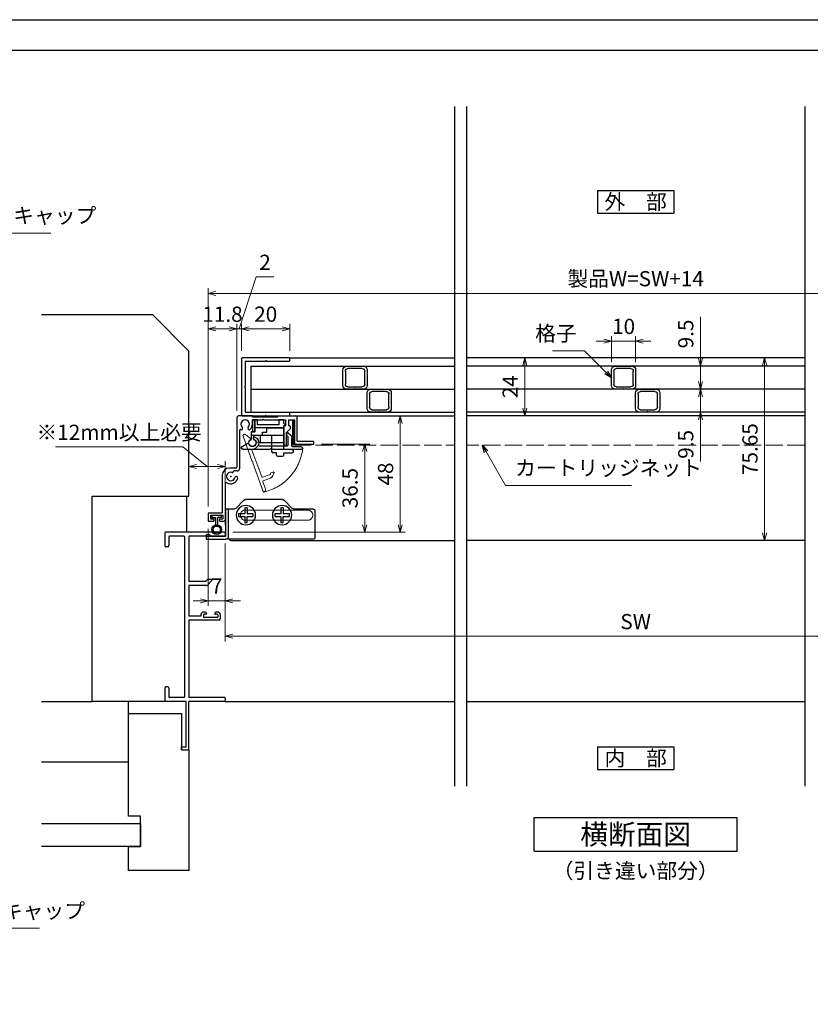
# Model space of a CAD drawing. Units: millimetres. Extents: x -1 to 2506, y 22 to 868.
# Drawn here: x 651 to 979, y 459 to 867 of the extents above; entities that cross this region are included whole.
import ezdxf
from ezdxf.enums import TextEntityAlignment as Align

# ---------------------------------------------------------------- set-up
doc = ezdxf.new("R2010")
doc.units = ezdxf.units.MM
doc.header["$LTSCALE"] = 3
doc.linetypes.add('ACAD_ISO02W100', pattern=[15, 12, -3])
doc.layers.get('0').update_dxf_attribs({"lineweight": 25})
doc.layers.get('Defpoints').update_dxf_attribs({"color": 151, "lineweight": 25})
for name, color, linetype, lineweight in [('0000寸法', 4, 'Continuous', 20), ('003', 2, 'Continuous', 25), ('007', 4, 'ACAD_ISO02W100', 20)]:
    doc.layers.add(name, color=color, linetype=linetype, lineweight=lineweight)
for name, color, linetype in [('0000躯体', 253, 'Continuous'), ('_0-0_図枠', 7, 'Continuous'), ('TOS_S1', 4, 'Continuous'), ('型材', 3, 'Continuous'), ('細線', 8, 'Continuous')]:
    doc.layers.add(name, color=color, linetype=linetype)
doc.styles.add('AT_VECTOR', font='romans.shx', dxfattribs={"bigfont": 'extfont.shx'})
doc.styles.add('DIM', font='romans.shx', dxfattribs={"width": 0.75, "bigfont": 'extfont.shx'})
doc.dimstyles.new('DIM', dxfattribs={"dimtxt": 3, "dimasz": 1.5, "dimexe": 1, "dimexo": 1.5, "dimgap": 1, "dimtad": 1, "dimdsep": 46, "dimtxsty": 'DIM', "dimblk": 'OPEN30', "dimcen": 0, "dimclrd": 4, "dimclre": 4, "dimclrt": 7, "dimadec": 0, "dimazin": 0, "dimtfac": 1, "dimtmove": 0, "dimatfit": 3, "dimldrblk": 'OPEN30', "dimfxl": 0, "dimlwd": 20, "dimlwe": 20, "dimarcsym": 0})

# ---------------------------------------------------------------- blocks, each defined once
blk = doc.blocks.new('REF-TO-1X871', base_point=(68.07, 187.45))
at = {"layer": 'TOS_S1'}
for p, q in [((43.07, 257.15), (43.07, 254.65)), ((67.77, 257.45), (43.37, 257.45)), ((68.07, 257.15), (68.07, 256.1)), ((43.27, 254.45), (43.07, 254.65)), ((43.07, 254.25), (43.27, 254.45)), ((43.07, 254.25), (43.07, 251.95)), ((44.72, 255.5), (44.72, 251.95)), ((50.92, 255.8), (45.02, 255.8)), ((51.42, 189.6), (51.42, 255.3)), ((59.82, 255.8), (53.07, 255.8)), ((53.07, 255.8), (53.07, 237.1)), ((60.37, 256.35), (59.82, 255.8)), ((61.77, 256.35), (60.37, 256.35)), ((61.77, 256.35), (61.77, 255.8)), ((67.77, 255.8), (61.77, 255.8)), ((44.22, 251.45), (43.57, 251.45)), ((59.89, 237.1), (53.07, 237.1)), ((59.89, 237.1), (60.74, 237.95)), ((60.72, 235.6), (62.47, 237.35)), ((62.22, 237.95), (60.74, 237.95)), ((53.07, 235.45), (53.07, 222.75)), ((60.37, 235.45), (53.07, 235.45)), ((59.87, 224.45), (59.07, 224.45)), ((65.07, 224.45), (64.27, 224.45)), ((58.07, 222.75), (53.07, 222.75)), ((65.57, 221.1), (53.07, 221.1)), ((53.07, 221.1), (53.07, 189.1)), ((58.07, 223.45), (58.07, 222.75)), ((59.07, 223.25), (59.07, 222.5)), ((60.07, 223.55), (59.37, 223.55)), ((64.77, 222.2), (59.37, 222.2)), ((60.37, 223.95), (60.37, 223.85)), ((63.77, 223.95), (63.77, 223.85)), ((64.77, 223.55), (64.07, 223.55)), ((65.07, 223.25), (65.07, 222.5)), ((66.07, 223.45), (66.07, 221.6)), ((43.07, 192.95), (43.07, 190.65)), ((44.22, 193.45), (43.57, 193.45)), ((44.72, 192.95), (44.72, 189.4)), ((43.27, 190.45), (43.07, 190.65)), ((43.07, 190.25), (43.27, 190.45)), ((43.07, 190.25), (43.07, 187.75)), ((50.92, 189.1), (45.02, 189.1)), ((67.77, 189.1), (53.07, 189.1)), ((68.07, 188.8), (68.07, 187.75)), ((51.87, 187.45), (43.37, 187.45)), ((51.87, 168.65), (51.87, 187.45)), ((67.77, 187.45), (53.07, 187.45)), ((53.07, 167.75), (53.07, 187.45)), ((50.07, 168.65), (51.87, 168.65)), ((50.07, 167.45), (50.07, 168.65)), ((50.07, 167.45), (52.77, 167.45))]:
    blk.add_line(p, q, dxfattribs=at)
for centre, radius, start, end in [((43.37, 257.15), 0.3, 90, 180), ((67.77, 257.15), 0.3, 0, 90), ((45.02, 255.5), 0.3, 90, 180), ((50.92, 255.3), 0.5, 0, 90), ((67.77, 256.1), 0.3, 270, 0), ((43.57, 251.95), 0.5, 180, 270), ((44.22, 251.95), 0.5, 270, 0), ((62.22, 237.6), 0.354, 315, 90), ((60.37, 235.95), 0.5, 270, 315), ((59.07, 223.45), 1, 90, 180), ((59.87, 223.95), 0.5, 0, 90), ((64.27, 223.95), 0.5, 90, 180), ((65.07, 223.45), 1, 0, 90), ((59.37, 223.25), 0.3, 90, 180), ((59.37, 222.5), 0.3, 180, 270), ((60.07, 223.85), 0.3, 270, 0), ((64.07, 223.85), 0.3, 180, 270), ((64.77, 223.25), 0.3, 0, 90), ((64.77, 222.5), 0.3, 270, 0), ((65.57, 221.6), 0.5, 270, 0), ((43.57, 192.95), 0.5, 90, 180), ((44.22, 192.95), 0.5, 0, 90), ((43.37, 187.75), 0.3, 180, 270), ((45.02, 189.4), 0.3, 180, 270), ((50.92, 189.6), 0.5, 270, 0), ((67.77, 188.8), 0.3, 0, 90), ((67.77, 187.75), 0.3, 270, 0), ((52.77, 167.75), 0.3, 270, 0)]:
    blk.add_arc(centre, radius, start, end, dxfattribs=at)
blk = doc.blocks.new('_Open30')
at = {"color": 0, "linetype": 'ByBlock', "lineweight": -2}
for p, q in [((-1, 0.27), (0, 0)), ((0, 0), (-1, -0.27)), ((0, 0), (-1, 0))]:
    blk.add_line(p, q, dxfattribs=at)
blk = doc.blocks.new('*D22')
at = {"color": 4, "lineweight": 20, "ltscale": 0.2}
for p, q in [((736.45, 650.18), (736.45, 609.7)), ((1076.45, 650.18), (1076.45, 609.7)), ((1073.3, 611.8), (739.6, 611.8))]:
    blk.add_line(p, q, dxfattribs=at)
at = {"layer": 'Defpoints', "color": 0, "ltscale": 0.2}
for p in [(736.45, 653.33), (1076.45, 653.33), (736.45, 611.8)]:
    blk.add_point(p, dxfattribs=at)
at = {"color": 4, "lineweight": 20, "ltscale": 0.2, "xscale": 3.15, "yscale": 3.15, "zscale": 3.15, "rotation": 180}
blk.add_blockref('_Open30', (736.45, 611.8), dxfattribs=at)
at = {"color": 4, "lineweight": 20, "ltscale": 0.2, "xscale": 3.15, "yscale": 3.15, "zscale": 3.15}
blk.add_blockref('_Open30', (1076.45, 611.8), dxfattribs=at)
at = {"color": 7, "ltscale": 0.2, "insert": (906.45, 617.05), "char_height": 6.3, "attachment_point": 5, "style": 'DIM'}
blk.add_mtext('SW', dxfattribs=at)
blk = doc.blocks.new('*D23')
at = {"color": 4, "lineweight": 20, "ltscale": 0.2}
for p, q in [((729.45, 656.28), (729.45, 624.4)), ((736.45, 650.18), (736.45, 624.4)), ((726.3, 626.5), (723.15, 626.5)), ((729.45, 626.5), (736.45, 626.5)), ((739.6, 626.5), (742.75, 626.5))]:
    blk.add_line(p, q, dxfattribs=at)
at = {"layer": 'Defpoints', "color": 0, "ltscale": 0.2}
for p in [(729.45, 659.43), (736.45, 653.33), (736.45, 626.5)]:
    blk.add_point(p, dxfattribs=at)
at = {"color": 4, "lineweight": 20, "ltscale": 0.2, "xscale": 3.15, "yscale": 3.15, "zscale": 3.15}
blk.add_blockref('_Open30', (729.45, 626.5), dxfattribs=at)
at = {"color": 4, "lineweight": 20, "ltscale": 0.2, "xscale": 3.15, "yscale": 3.15, "zscale": 3.15, "rotation": 180}
blk.add_blockref('_Open30', (736.45, 626.5), dxfattribs=at)
at = {"color": 7, "ltscale": 0.2, "insert": (732.95, 631.75), "char_height": 6.3, "attachment_point": 5, "style": 'DIM'}
blk.add_mtext('7', dxfattribs=at)
blk = doc.blocks.new('DGHJ')
at = {"layer": '003'}
for p, q in [((570.86, -113.41), (582.06, -113.41)), ((582.36, -113.71), (582.06, -113.41)), ((582.36, -113.71), (582.66, -113.41)), ((582.66, -113.41), (595.26, -113.41)), ((570.55, -114.52), (572.81, -115.9)), ((575.26, -117.78), (575.26, -118.27)), ((577.51, -114.91), (589.26, -114.91)), ((589.56, -115.21), (589.56, -118.52)), ((591.06, -114.91), (591.06, -118.14)), ((591.36, -114.61), (594.56, -114.61)), ((589.06, -119.11), (589.06, -120.01)), ((589.57, -120.23), (590.61, -119.21))]:
    blk.add_line(p, q, dxfattribs=at)
for centre, radius, start, end in [((570.86, -114.01), 0.6, 90, 238.7), ((594.56, -113.61), 1, 270, 351.7868), ((595.26, -113.71), 0.3, 351.7868, 90), ((572.97, -115.64), 0.3, 238.7, 345.4047), ((574.76, -116.11), 1.55, 295.622, 165.4047), ((575.56, -117.78), 0.3, 115.622, 180), ((574.76, -116.11), 2.6, 290.3544, 18.08), ((577.51, -115.21), 0.3, 90, 198.08), ((589.26, -115.21), 0.3, 0, 90), ((589.56, -118.14), 1.5, 314.3, 0), ((591.36, -114.91), 0.3, 90, 180), ((575.56, -118.27), 0.3, 180, 290.3544), ((589.36, -119.11), 0.3, 99.5941, 180), ((589.36, -120.01), 0.3, 180, 314.3), ((589.26, -118.52), 0.3, 279.5941, 0)]:
    blk.add_arc(centre, radius, start, end, dxfattribs=at)
blk = doc.blocks.new('XCMN')
at = {"layer": '003'}
for p, q in [((215.19, -151.22), (215.19, -149.72)), ((215.19, -149.72), (217.19, -149.72)), ((217.19, -149.72), (217.19, -151.72)), ((226.19, -149.72), (227.19, -149.72)), ((226.19, -149.72), (226.19, -151.72)), ((227.19, -149.72), (227.19, -154.72)), ((214.39, -152.02), (215.19, -151.22)), ((215.19, -152.02), (214.39, -152.02)), ((215.19, -159.22), (215.19, -152.02)), ((215.19, -153.02), (227.19, -153.02)), ((217.19, -151.72), (226.19, -151.72)), ((227.19, -154.72), (228.69, -154.72)), ((228.69, -154.72), (228.69, -157.8)), ((215.19, -156.22), (228.69, -156.22)), ((224.99, -156.22), (224.99, -159.22)), ((227.69, -156.22), (227.69, -157.8)), ((215.19, -159.22), (224.99, -159.22))]:
    blk.add_line(p, q, dxfattribs=at)
blk.add_arc((228.19, -159.22), 1.5, 109.4712, 70.5288, dxfattribs=at)
blk = doc.blocks.new('ZDFGHGVJKGH')
at = {"layer": '003'}
for p, q in [((704.02, -59.72), (707.43, -56.31)), ((708.14, -56.01), (723.31, -56.01)), ((727.43, -59.72), (724.02, -56.31)), ((694.73, -60.51), (694.73, -72.01)), ((695.23, -60.01), (703.31, -60.01)), ((728.14, -60.01), (731.73, -60.01)), ((730.53, -60.01), (730.53, -71.51)), ((731.73, -60.01), (731.73, -71.31)), ((695.23, -72.51), (730.53, -72.51)), ((730.53, -72.51), (731.53, -72.51)), ((739.73, -72.51), (731.53, -72.51)), ((731.73, -71.31), (739.73, -71.31)), ((739.73, -71.31), (739.73, -72.51))]:
    blk.add_line(p, q, dxfattribs=at)
for centre in [(708.23, -62.51), (723.23, -62.51)]:
    blk.add_circle(centre, 4, dxfattribs=at)
for centre, radius, start, end in [((708.14, -57.01), 1, 90, 135), ((723.31, -57.01), 1, 45, 90), ((695.23, -60.51), 0.5, 90, 180), ((703.31, -59.01), 1, 270, 315), ((728.14, -59.01), 1, 225, 270), ((695.23, -72.01), 0.5, 180, 270), ((731.53, -71.51), 1, 180, 270)]:
    blk.add_arc(centre, radius, start, end, dxfattribs=at)
blk = doc.blocks.new('AZSFDDGF')
at = {"layer": '007'}
for p, q in [((124.41, -76.37), (123.03, -78.64)), ((125.52, -76.68), (125.52, -87.88)), ((121.16, -81.08), (120.67, -81.08)), ((124.02, -83.34), (124.02, -95.08)), ((125.22, -88.18), (125.52, -87.88)), ((125.22, -88.18), (125.52, -88.48)), ((125.52, -88.48), (125.52, -101.08)), ((118.71, -95.39), (119.72, -96.43)), ((119.82, -94.88), (118.92, -94.88)), ((123.72, -95.38), (120.42, -95.38)), ((124.02, -96.88), (120.8, -96.88)), ((124.32, -97.18), (124.32, -100.39))]:
    blk.add_line(p, q, dxfattribs=at)
for centre, radius, start, end in [((124.92, -76.68), 0.6, 0, 148.7), ((120.67, -81.38), 0.3, 90, 200.3544), ((122.82, -80.58), 2.6, 200.3544, 288.08), ((121.16, -81.38), 0.3, 25.622, 90), ((122.82, -80.58), 1.55, 205.622, 75.4047), ((123.29, -78.79), 0.3, 148.7, 255.4047), ((123.72, -83.34), 0.3, 0, 108.08), ((118.92, -95.18), 0.3, 90, 224.3), ((120.8, -95.38), 1.5, 224.3, 270), ((119.82, -95.18), 0.3, 9.5941, 90), ((120.42, -95.08), 0.3, 189.5941, 270), ((123.72, -95.08), 0.3, 270, 0), ((124.02, -97.18), 0.3, 0, 90), ((125.32, -100.39), 1, 180, 261.7868), ((125.22, -101.08), 0.3, 261.7868, 0)]:
    blk.add_arc(centre, radius, start, end, dxfattribs=at)
blk = doc.blocks.new('ASDG')
at = {"layer": '003'}
for p, q in [((139.98, 114.6), (139.98, 113.6)), ((142.48, 115.1), (140.48, 115.1)), ((142.98, 114.6), (142.98, 113.6)), ((135.98, 113.1), (135.98, 112.67)), ((136.98, 112.1), (135.98, 112.67)), ((139.98, 113.6), (136.48, 113.6)), ((139.98, 112.1), (136.98, 112.1)), ((139.98, 112.1), (139.98, 103.3)), ((142.98, 113.6), (144.48, 113.6)), ((144.98, 113.1), (144.98, 106.3)), ((148.78, 106.3), (139.98, 106.3)), ((148.78, 106.3), (148.78, 105.1)), ((146.98, 103.3), (139.98, 103.3)), ((148.78, 105.1), (146.98, 105.1)), ((146.98, 105.1), (146.98, 103.3))]:
    blk.add_line(p, q, dxfattribs=at)
for centre, start, end in [((140.48, 114.6), 90, 180), ((142.48, 114.6), 0, 90), ((136.48, 113.1), 90, 180), ((144.48, 113.1), 0, 90), ((144.48, 113.1), 0, 90)]:
    blk.add_arc(centre, 0.5, start, end, dxfattribs=at)
blk = doc.blocks.new('*D38')
at = {"color": 4, "lineweight": 20, "ltscale": 0.2}
for p, q in [((718.97, 690.15), (666.13, 690.15)), ((728.95, 682.11), (718.97, 690.15)), ((721.45, 672.98), (721.45, 684.21)), ((724.6, 682.11), (733.3, 682.11)), ((736.45, 657.98), (736.45, 684.21))]:
    blk.add_line(p, q, dxfattribs=at)
at = {"layer": 'Defpoints', "color": 0, "ltscale": 0.2}
for p in [(736.45, 682.11), (721.45, 669.83), (736.45, 654.83)]:
    blk.add_point(p, dxfattribs=at)
at = {"color": 4, "lineweight": 20, "ltscale": 0.2, "xscale": 3.15, "yscale": 3.15, "zscale": 3.15, "rotation": 180}
blk.add_blockref('_Open30', (721.45, 682.11), dxfattribs=at)
at = {"color": 4, "lineweight": 20, "ltscale": 0.2, "xscale": 3.15, "yscale": 3.15, "zscale": 3.15}
blk.add_blockref('_Open30', (736.45, 682.11), dxfattribs=at)
at = {"color": 7, "ltscale": 0.2, "insert": (692.55, 695.4), "char_height": 6.3, "attachment_point": 5, "style": 'DIM'}
blk.add_mtext('※12mm以上必要', dxfattribs=at)
blk = doc.blocks.new('*D41')
at = {"color": 4, "lineweight": 20, "ltscale": 0.2}
for p, q in [((729.45, 665.58), (729.45, 741.14)), ((732.6, 739.04), (738.1, 739.04)), ((741.25, 705.23), (741.25, 741.14))]:
    blk.add_line(p, q, dxfattribs=at)
at = {"layer": 'Defpoints', "color": 0, "ltscale": 0.2}
for p in [(741.25, 739.04), (741.25, 702.08), (729.45, 662.43)]:
    blk.add_point(p, dxfattribs=at)
at = {"color": 4, "lineweight": 20, "ltscale": 0.2, "xscale": 3.15, "yscale": 3.15, "zscale": 3.15, "rotation": 180}
blk.add_blockref('_Open30', (729.45, 739.04), dxfattribs=at)
at = {"color": 4, "lineweight": 20, "ltscale": 0.2, "xscale": 3.15, "yscale": 3.15, "zscale": 3.15}
blk.add_blockref('_Open30', (741.25, 739.04), dxfattribs=at)
at = {"color": 7, "ltscale": 0.2, "insert": (735.35, 744.29), "char_height": 6.3, "attachment_point": 5, "style": 'DIM'}
blk.add_mtext('11.8', dxfattribs=at)
blk = doc.blocks.new('*D42')
at = {"color": 4, "lineweight": 20, "ltscale": 0.2}
for p, q in [((743.25, 729.93), (743.25, 741.14)), ((746.4, 739.04), (760.1, 739.04)), ((763.25, 729.93), (763.25, 741.14))]:
    blk.add_line(p, q, dxfattribs=at)
at = {"layer": 'Defpoints', "color": 0, "ltscale": 0.2}
for p in [(763.25, 739.04), (743.25, 726.78), (763.25, 726.78)]:
    blk.add_point(p, dxfattribs=at)
at = {"color": 4, "lineweight": 20, "ltscale": 0.2, "xscale": 3.15, "yscale": 3.15, "zscale": 3.15, "rotation": 180}
blk.add_blockref('_Open30', (743.25, 739.04), dxfattribs=at)
at = {"color": 4, "lineweight": 20, "ltscale": 0.2, "xscale": 3.15, "yscale": 3.15, "zscale": 3.15}
blk.add_blockref('_Open30', (763.25, 739.04), dxfattribs=at)
at = {"color": 7, "ltscale": 0.2, "insert": (753.25, 744.29), "char_height": 6.3, "attachment_point": 5, "style": 'DIM'}
blk.add_mtext('20', dxfattribs=at)
blk = doc.blocks.new('*D43')
at = {"color": 4, "lineweight": 20, "ltscale": 0.2}
for p, q in [((729.45, 665.58), (729.45, 755.84)), ((1083.45, 665.58), (1083.45, 755.84)), ((1080.3, 753.74), (732.6, 753.74))]:
    blk.add_line(p, q, dxfattribs=at)
at = {"layer": 'Defpoints', "color": 0, "ltscale": 0.2}
for p in [(729.45, 753.74), (729.45, 662.43), (1083.45, 662.43)]:
    blk.add_point(p, dxfattribs=at)
at = {"color": 4, "lineweight": 20, "ltscale": 0.2, "xscale": 3.15, "yscale": 3.15, "zscale": 3.15, "rotation": 180}
blk.add_blockref('_Open30', (729.45, 753.74), dxfattribs=at)
at = {"color": 4, "lineweight": 20, "ltscale": 0.2, "xscale": 3.15, "yscale": 3.15, "zscale": 3.15}
blk.add_blockref('_Open30', (1083.45, 753.74), dxfattribs=at)
at = {"color": 7, "ltscale": 0.2, "insert": (906.45, 758.99), "char_height": 6.3, "attachment_point": 5, "style": 'DIM'}
blk.add_mtext('製品W=SW+14', dxfattribs=at)
blk = doc.blocks.new('*D45')
at = {"color": 4, "lineweight": 20, "ltscale": 0.2}
for p, q in [((973.3, 727.08), (957.76, 727.08)), ((959.86, 723.93), (959.86, 654.58)), ((973.3, 651.43), (957.76, 651.43))]:
    blk.add_line(p, q, dxfattribs=at)
at = {"layer": 'Defpoints', "color": 0, "ltscale": 0.2}
for p in [(976.45, 727.08), (959.86, 651.43), (976.45, 651.43)]:
    blk.add_point(p, dxfattribs=at)
at = {"color": 4, "lineweight": 20, "ltscale": 0.2, "xscale": 3.15, "yscale": 3.15, "zscale": 3.15}
for p, rotation in [((959.86, 727.08), 90), ((959.86, 651.43), 270)]:
    blk.add_blockref('_Open30', p, dxfattribs=dict(at, rotation=rotation))
at = {"color": 7, "ltscale": 0.2, "insert": (954.61, 689.26), "char_height": 6.3, "attachment_point": 5, "rotation": 90, "style": 'DIM'}
blk.add_mtext('75.65', dxfattribs=at)
blk = doc.blocks.new('2型')
for p, q in [((-10.2, 22.8), (-10.2, 23.7)), ((-9.9, 24), (9.5, 24)), ((-9.9, 22.5), (-0.5, 22.5)), ((-0.2, 22.8), (-0.5, 22.5)), ((-0.2, 22.8), (0.1, 22.5)), ((0.1, 22.5), (8.3, 22.5)), ((8.3, 22.5), (8.3, 12.3)), ((9.8, 23.7), (9.8, 0.3)), ((8.6, 12), (8.3, 12.3)), ((8.6, 12), (8.3, 11.7)), ((8.3, 11.7), (8.3, 1.5)), ((-10.2, 0.3), (-10.2, 1.2)), ((-0.5, 1.5), (-9.9, 1.5)), ((-0.4, 0), (-9.9, 0)), ((-0.2, 1.2), (-0.5, 1.5)), ((-0.2, 0.2), (-0.4, 0)), ((-0.2, 1.2), (0.1, 1.5)), ((-0.2, 0.2), (0, 0)), ((9.5, 0), (0, 0)), ((8.3, 1.5), (0.1, 1.5))]:
    blk.add_line(p, q)
for centre, start, end in [((-9.9, 23.7), 90, 180), ((-9.9, 22.8), 180, 270), ((9.5, 23.7), 0, 90), ((-9.9, 1.2), 90, 180), ((-9.9, 0.3), 180, 270), ((9.5, 0.3), 270, 0)]:
    blk.add_arc(centre, 0.3, start, end)
blk = doc.blocks.new('10角新')
for p, q in [((3.5, 9.5), (-3.5, 9.5)), ((-3, 8.5), (3, 8.5)), ((-5, 8), (-5, 1.5)), ((-4, 2), (-4, 7.5)), ((4, 7.5), (4, 2)), ((5, 1.5), (5, 8)), ((-3.5, 0), (-0.3, 0)), ((3, 1), (-3, 1)), ((-0.3, 0), (0, 0.3)), ((0, 0.3), (0.3, 0)), ((0.3, 0), (3.5, 0))]:
    blk.add_line(p, q)
for centre, radius, start, end in [((-3.5, 8), 1.5, 90, 180), ((-3, 7.5), 1, 90, 180), ((3, 7.5), 1, 0, 90), ((3.5, 8), 1.5, 0, 90), ((-3.5, 1.5), 1.5, 180, 270), ((-3, 2), 1, 180, 270), ((3, 2), 1, 270, 0), ((3.5, 1.5), 1.5, 270, 0)]:
    blk.add_arc(centre, radius, start, end)
blk = doc.blocks.new('*D46')
at = {"layer": '003', "color": 4, "lineweight": 20, "ltscale": 0.2}
for p, q in [((742.25, 739.04), (749.28, 760.51)), ((749.28, 760.51), (756.63, 760.51)), ((738.1, 739.04), (734.95, 739.04)), ((741.25, 705.23), (741.25, 741.14)), ((743.25, 739.04), (741.25, 739.04)), ((743.25, 739.04), (741.25, 739.04)), ((743.25, 729.93), (743.25, 741.14)), ((746.4, 739.04), (749.55, 739.04))]:
    blk.add_line(p, q, dxfattribs=at)
at = {"layer": 'Defpoints', "color": 0, "ltscale": 0.2}
for p in [(741.25, 739.04), (743.25, 726.78), (741.25, 702.08)]:
    blk.add_point(p, dxfattribs=at)
at = {"layer": '003', "color": 4, "lineweight": 20, "ltscale": 0.2, "xscale": 3.15, "yscale": 3.15, "zscale": 3.15}
blk.add_blockref('_Open30', (741.25, 739.04), dxfattribs=at)
at = {"layer": '003', "color": 4, "lineweight": 20, "ltscale": 0.2, "xscale": 3.15, "yscale": 3.15, "zscale": 3.15, "rotation": 180}
blk.add_blockref('_Open30', (743.25, 739.04), dxfattribs=at)
at = {"layer": '003', "color": 7, "ltscale": 0.2, "insert": (752.95, 765.76), "char_height": 6.3, "attachment_point": 5, "style": 'DIM'}
blk.add_mtext('2', dxfattribs=at)
blk = doc.blocks.new('*D49')
at = {"layer": '003', "color": 4, "lineweight": 20, "ltscale": 0.2}
for p, q in [((933.27, 717.23), (933.27, 720.38)), ((918.11, 714.08), (935.37, 714.08)), ((933.27, 714.08), (933.27, 704.58)), ((918.1, 704.58), (935.37, 704.58)), ((933.27, 701.43), (933.27, 684.18))]:
    blk.add_line(p, q, dxfattribs=at)
at = {"layer": 'Defpoints', "color": 0, "ltscale": 0.2}
for p in [(914.96, 714.08), (914.95, 704.58), (933.27, 704.58)]:
    blk.add_point(p, dxfattribs=at)
at = {"layer": '003', "color": 4, "lineweight": 20, "ltscale": 0.2, "xscale": 3.15, "yscale": 3.15, "zscale": 3.15}
for p, rotation in [((933.27, 714.08), 270), ((933.27, 704.58), 90)]:
    blk.add_blockref('_Open30', p, dxfattribs=dict(at, rotation=rotation))
at = {"layer": '003', "color": 7, "ltscale": 0.2, "insert": (928.02, 691.23), "char_height": 6.3, "attachment_point": 5, "rotation": 90, "style": 'DIM'}
blk.add_mtext('9.5', dxfattribs=at)
blk = doc.blocks.new('*D50')
at = {"layer": '003', "color": 4, "lineweight": 20, "ltscale": 0.2}
for p, q in [((933.27, 726.73), (933.27, 743.98)), ((908.11, 723.58), (935.37, 723.58)), ((933.27, 714.08), (933.27, 723.58)), ((918.1, 714.08), (935.37, 714.08)), ((933.27, 710.93), (933.27, 707.78))]:
    blk.add_line(p, q, dxfattribs=at)
at = {"layer": 'Defpoints', "color": 0, "ltscale": 0.2}
for p in [(904.96, 723.58), (933.27, 723.58), (914.95, 714.08)]:
    blk.add_point(p, dxfattribs=at)
at = {"layer": '003', "color": 4, "lineweight": 20, "ltscale": 0.2, "xscale": 3.15, "yscale": 3.15, "zscale": 3.15}
for p, rotation in [((933.27, 723.58), 270), ((933.27, 714.08), 90)]:
    blk.add_blockref('_Open30', p, dxfattribs=dict(at, rotation=rotation))
at = {"layer": '003', "color": 7, "ltscale": 0.2, "insert": (928.02, 736.93), "char_height": 6.3, "attachment_point": 5, "rotation": 90, "style": 'DIM'}
blk.add_mtext('9.5', dxfattribs=at)
blk = doc.blocks.new('*D51')
at = {"layer": '003', "color": 4, "lineweight": 20, "ltscale": 0.2}
for p, q in [((893.3, 733.98), (890.15, 733.98)), ((896.45, 725.23), (896.45, 736.08)), ((906.45, 733.98), (896.45, 733.98)), ((906.45, 725.23), (906.45, 736.08)), ((909.6, 733.98), (912.75, 733.98))]:
    blk.add_line(p, q, dxfattribs=at)
at = {"layer": 'Defpoints', "color": 0, "ltscale": 0.2}
for p in [(896.45, 733.98), (896.45, 722.08), (906.45, 722.08)]:
    blk.add_point(p, dxfattribs=at)
at = {"layer": '003', "color": 4, "lineweight": 20, "ltscale": 0.2, "xscale": 3.15, "yscale": 3.15, "zscale": 3.15}
blk.add_blockref('_Open30', (896.45, 733.98), dxfattribs=at)
at = {"layer": '003', "color": 4, "lineweight": 20, "ltscale": 0.2, "xscale": 3.15, "yscale": 3.15, "zscale": 3.15, "rotation": 180}
blk.add_blockref('_Open30', (906.45, 733.98), dxfattribs=at)
at = {"layer": '003', "color": 7, "ltscale": 0.2, "insert": (901.45, 739.23), "char_height": 6.3, "attachment_point": 5, "style": 'DIM'}
blk.add_mtext('10', dxfattribs=at)
blk = doc.blocks.new('*D52')
at = {"layer": '003', "color": 4, "lineweight": 20, "ltscale": 0.2}
for p, q in [((839.6, 727.08), (862.64, 727.08)), ((860.54, 723.93), (860.54, 706.23)), ((839.6, 703.08), (862.64, 703.08))]:
    blk.add_line(p, q, dxfattribs=at)
at = {"layer": 'Defpoints', "color": 0, "ltscale": 0.2}
for p in [(836.45, 727.08), (836.45, 703.08), (860.54, 703.08)]:
    blk.add_point(p, dxfattribs=at)
at = {"layer": '003', "color": 4, "lineweight": 20, "ltscale": 0.2, "xscale": 3.15, "yscale": 3.15, "zscale": 3.15}
for p, rotation in [((860.54, 727.08), 90), ((860.54, 703.08), 270)]:
    blk.add_blockref('_Open30', p, dxfattribs=dict(at, rotation=rotation))
at = {"layer": '003', "color": 7, "ltscale": 0.2, "insert": (855.29, 715.08), "char_height": 6.3, "attachment_point": 5, "rotation": 90, "style": 'DIM'}
blk.add_mtext('24', dxfattribs=at)
blk = doc.blocks.new('*D66')
at = {"layer": '003', "color": 4, "lineweight": 20, "ltscale": 0.2}
for p, q in [((776.4, 691.38), (796.34, 691.38)), ((794.24, 657.98), (794.24, 688.23)), ((739.6, 654.83), (796.34, 654.83))]:
    blk.add_line(p, q, dxfattribs=at)
at = {"layer": 'Defpoints', "color": 0, "ltscale": 0.2}
for p in [(773.25, 691.38), (794.24, 691.38), (736.45, 654.83)]:
    blk.add_point(p, dxfattribs=at)
at = {"layer": '003', "color": 4, "lineweight": 20, "ltscale": 0.2, "xscale": 3.15, "yscale": 3.15, "zscale": 3.15}
for p, rotation in [((794.24, 691.38), 90), ((794.24, 654.83), 270)]:
    blk.add_blockref('_Open30', p, dxfattribs=dict(at, rotation=rotation))
at = {"layer": '003', "color": 7, "ltscale": 0.2, "insert": (788.99, 673.11), "char_height": 6.3, "attachment_point": 5, "rotation": 90, "style": 'DIM'}
blk.add_mtext('36.5', dxfattribs=at)
blk = doc.blocks.new('*D67')
at = {"layer": '003', "color": 4, "lineweight": 20, "ltscale": 0.2}
for p, q in [((768.9, 703.08), (811.04, 703.08)), ((808.94, 657.98), (808.94, 699.93)), ((739.6, 654.83), (811.04, 654.83))]:
    blk.add_line(p, q, dxfattribs=at)
at = {"layer": 'Defpoints', "color": 0, "ltscale": 0.2}
for p in [(765.75, 703.08), (808.94, 703.08), (736.45, 654.83)]:
    blk.add_point(p, dxfattribs=at)
at = {"layer": '003', "color": 4, "lineweight": 20, "ltscale": 0.2, "xscale": 3.15, "yscale": 3.15, "zscale": 3.15}
for p, rotation in [((808.94, 703.08), 90), ((808.94, 654.83), 270)]:
    blk.add_blockref('_Open30', p, dxfattribs=dict(at, rotation=rotation))
at = {"layer": '003', "color": 7, "ltscale": 0.2, "insert": (803.69, 678.96), "char_height": 6.3, "attachment_point": 5, "rotation": 90, "style": 'DIM'}
blk.add_mtext('48', dxfattribs=at)

msp = doc.modelspace()

# ---------------------------------------------------------------- linework, layer by layer
at = {"linetype": 'Continuous'}
for p, q in [((763.218, 727.08), (831.446, 727.08)), ((976.446, 727.08), (836.446, 727.08))]:
    msp.add_line(p, q, dxfattribs=at)
at = {"ltscale": 0.2}
for p, q in [((736.446, 584.83), (831.446, 584.83)), ((836.446, 584.83), (976.446, 584.83))]:
    msp.add_line(p, q, dxfattribs=at)
msp.add_lwpolyline([(764.849, 701.18), (764.343, 701.18), (764.343, 691.18), (764.849, 691.18)], close=True)
at = {"layer": '0000躯体', "linetype": 'Continuous'}
for p, q in [((706.446, 744.83), (660.445, 744.83)), ((721.446, 729.83), (706.446, 744.83)), ((721.446, 669.83), (721.446, 729.83)), ((681.446, 584.83), (681.446, 669.83)), ((681.446, 669.83), (721.446, 669.83)), ((660.445, 584.83), (681.446, 584.83)), ((711.446, 584.83), (681.446, 584.83)), ((696.446, 579.83), (696.446, 584.83)), ((696.446, 537.33), (696.446, 579.83)), ((696.446, 579.83), (718.446, 579.83)), ((718.446, 579.83), (718.446, 564.83)), ((718.446, 564.83), (721.446, 564.83)), ((721.446, 564.83), (721.446, 514.83)), ((660.445, 559.83), (696.446, 559.83)), ((660.445, 534.33), (701.446, 534.33)), ((701.446, 537.33), (696.446, 537.33)), ((701.446, 524.83), (701.446, 537.33)), ((701.446, 534.33), (701.446, 524.83)), ((701.446, 524.83), (660.445, 524.83)), ((696.446, 524.83), (701.446, 524.83)), ((696.446, 514.83), (696.446, 524.83)), ((721.446, 514.83), (696.446, 514.83))]:
    msp.add_line(p, q, dxfattribs=at)
at = {"layer": '0000躯体', "ltscale": 0.5}
msp.add_line((720.446, 669.83), (720.446, 654.83), dxfattribs=at)
at = {"layer": '003'}
for p, q in [((890.696, 796.36), (922.196, 796.36)), ((890.696, 796.36), (890.696, 786.91)), ((922.196, 796.36), (922.196, 786.91)), ((890.696, 786.91), (922.196, 786.91)), ((741.246, 702.08), (741.246, 681.73)), ((747.746, 703.08), (742.246, 703.08)), ((747.746, 703.08), (747.746, 702.58)), ((747.746, 702.58), (758.246, 702.58)), ((747.746, 701.38), (751.946, 701.38)), ((747.746, 699.58), (747.746, 701.38)), ((752.246, 701.68), (751.946, 701.38)), ((752.246, 701.68), (752.546, 701.38)), ((752.546, 701.38), (761.646, 701.38)), ((758.246, 702.58), (758.246, 703.08)), ((758.246, 703.08), (765.746, 703.08)), ((761.646, 698.88), (761.646, 701.38)), ((762.846, 701.38), (765.246, 701.38)), ((762.846, 698.88), (762.846, 701.38)), ((765.246, 691.38), (765.246, 701.38)), ((765.746, 703.08), (831.446, 703.08)), ((766.246, 692.58), (766.246, 702.58)), ((976.446, 703.08), (836.446, 703.08)), ((742.446, 697.035), (742.446, 681.23)), ((761.646, 698.88), (760.846, 698.88)), ((760.846, 691.18), (760.846, 698.88)), ((763.458, 697.793), (761.846, 696.181)), ((761.846, 691.18), (761.846, 696.181)), ((761.146, 690.88), (761.546, 690.88)), ((765.246, 691.38), (773.246, 691.38)), ((766.246, 692.58), (772.746, 692.58)), ((773.246, 691.38), (773.246, 692.08)), ((740.946, 681.43), (738.246, 681.43)), ((735.246, 678.43), (735.246, 662.93)), ((741.446, 680.23), (740.163, 680.23)), ((736.446, 674.929), (736.446, 659.93)), ((745.546, 664.93), (744.546, 664.93)), ((744.546, 664.93), (744.546, 662.43)), ((745.546, 664.93), (745.546, 662.43)), ((760.546, 664.93), (759.546, 664.93)), ((759.546, 664.93), (759.546, 662.43)), ((760.546, 664.93), (760.546, 662.43)), ((729.446, 662.43), (729.446, 659.43)), ((729.946, 662.93), (735.246, 662.93)), ((730.446, 661.93), (735.446, 661.93)), ((730.446, 661.93), (730.446, 660.43)), ((730.446, 660.43), (731.796, 660.43)), ((730.946, 661.93), (730.946, 660.93)), ((730.946, 660.93), (732.446, 660.93)), ((731.796, 660.43), (731.796, 659.43)), ((732.446, 660.93), (732.446, 657.867)), ((733.446, 657.867), (733.446, 660.93)), ((734.946, 660.93), (733.446, 660.93)), ((734.096, 660.43), (735.446, 660.43)), ((734.096, 660.43), (734.096, 659.43)), ((734.946, 660.93), (734.946, 661.93)), ((735.446, 661.93), (735.446, 660.43)), ((744.546, 662.43), (742.046, 662.43)), ((742.046, 662.43), (742.046, 661.43)), ((742.046, 661.43), (744.546, 661.43)), ((744.546, 661.43), (744.546, 658.93)), ((748.046, 662.43), (745.546, 662.43)), ((745.546, 658.93), (745.546, 661.43)), ((745.546, 661.43), (748.046, 661.43)), ((748.046, 661.43), (748.046, 662.43)), ((759.546, 662.43), (757.046, 662.43)), ((757.046, 662.43), (757.046, 661.43)), ((757.046, 661.43), (759.546, 661.43)), ((759.546, 661.43), (759.546, 658.93)), ((763.046, 662.43), (760.546, 662.43)), ((760.546, 658.93), (760.546, 661.43)), ((760.546, 661.43), (763.046, 661.43)), ((763.046, 661.43), (763.046, 662.43)), ((729.446, 659.43), (731.796, 659.43)), ((734.096, 659.43), (735.946, 659.43)), ((744.546, 658.93), (745.546, 658.93)), ((759.546, 658.93), (760.546, 658.93)), ((738.746, 651.43), (831.446, 651.43)), ((976.446, 651.43), (836.446, 651.43)), ((890.696, 566.083), (890.696, 556.633)), ((890.696, 566.083), (922.196, 566.083)), ((922.196, 566.083), (922.196, 556.633)), ((890.696, 556.633), (922.196, 556.633)), ((864.446, 536.83), (948.446, 536.83)), ((864.446, 522.83), (864.446, 536.83)), ((948.446, 522.83), (948.446, 536.83)), ((864.446, 522.83), (948.446, 522.83))]:
    msp.add_line(p, q, dxfattribs=at)
at = {"layer": '003', "linetype": 'Continuous'}
for p, q in [((763.246, 698.88), (762.846, 698.88)), ((763.546, 698.005), (763.546, 698.58))]:
    msp.add_line(p, q, dxfattribs=at)
at = {"layer": '003'}
msp.add_lwpolyline([(748.746, 701.38), (747.746, 701.38), (747.746, 696.38), (748.746, 696.38)], close=True, dxfattribs=at)
for radius in [2, 1.5]:
    msp.add_circle((732.946, 655.93), radius, dxfattribs=at)
for centre, radius, start, end in [((742.246, 702.08), 1, 90, 180), ((744.746, 699.58), 1.75, 315.12169, 224.87831), ((765.746, 702.58), 0.5, 0, 90), ((742.746, 697.035), 0.3, 69.95452, 180), ((743.063, 697.904), 0.625, 249.95452, 44.87831), ((746.429, 697.904), 0.625, 135.12169, 315.12169), ((744.746, 699.58), 3, 315.12169, 0), ((763.246, 698.005), 0.3, 315, 0), ((761.146, 691.18), 0.3, 180, 270), ((761.546, 691.18), 0.3, 270, 0), ((772.746, 692.08), 0.5, 0, 90), ((738.246, 678.43), 3, 90, 180), ((740.946, 681.73), 0.3, 270, 0), ((741.446, 681.23), 1, 270, 0), ((738.746, 677.93), 1.75, 75, 345), ((738.746, 677.93), 3, 239.05028, 345), ((739.361, 680.224), 0.625, 255, 346.39417), ((740.163, 680.03), 0.2, 90, 166.39417), ((741.04, 677.316), 0.625, 345, 165), ((736.946, 674.929), 0.5, 59.05028, 180), ((729.946, 662.43), 0.5, 90, 180), ((735.946, 659.93), 0.5, 270, 0), ((738.746, 651.93), 0.5, 180, 270)]:
    msp.add_arc(centre, radius, start, end, dxfattribs=at)
at = {"layer": '003', "linetype": 'Continuous'}
msp.add_arc((763.246, 698.58), 0.3, 0, 90, dxfattribs=at)
at = {"layer": '003'}
msp.add_point((738.746, 677.93), dxfattribs=at)
at = {"layer": '007'}
for p, q in [((764.596, 701.18), (764.596, 690.88)), ((770.646, 664.03), (744.846, 664.03)), ((744.846, 659.83), (770.646, 659.83))]:
    msp.add_line(p, q, dxfattribs=at)
at = {"layer": '007', "ltscale": 0.2}
for p, q in [((764.849, 690.88), (831.446, 690.88)), ((976.446, 690.88), (836.446, 690.88))]:
    msp.add_line(p, q, dxfattribs=at)
at = {"layer": '007'}
for centre, radius, start, end in [((747.746, 691.88), 20.938, 283.41806, 353.22714), ((744.846, 661.93), 2.1, 90, 270), ((770.646, 661.93), 2.1, 270, 90)]:
    msp.add_arc(centre, radius, start, end, dxfattribs=at)
at = {"layer": '_0-0_図枠', "color": 3, "linetype": 'Continuous'}
msp.add_line((5.768, 854.39), (1067.892, 854.39), dxfattribs=at)
at = {"layer": 'Defpoints', "ltscale": 0.2}
for p, q in [((831.446, 831.049), (831.446, 549.772)), ((836.446, 831.049), (836.446, 549.772)), ((976.446, 831.049), (976.446, 549.772))]:
    msp.add_line(p, q, dxfattribs=at)
at = {"layer": 'Defpoints'}
msp.add_lwpolyline([(-1, 867), (1221.808, 867), (1221.808, 22.333), (-1, 22.333)], close=True, dxfattribs=at)
at = {"layer": '細線'}
for p, q in [((747.246, 723.58), (831.446, 723.58)), ((747.246, 704.58), (747.246, 723.58)), ((976.446, 723.58), (836.446, 723.58)), ((747.246, 714.08), (831.446, 714.08)), ((976.446, 714.08), (836.446, 714.08)), ((747.246, 704.58), (831.446, 704.58)), ((976.446, 704.58), (836.446, 704.58))]:
    msp.add_line(p, q, dxfattribs=at)

# ---------------------------------------------------------------- block references
at = {"layer": '003', "xscale": -1}
for name, p in [('XCMN', (975.931, 851.095)), ('ZDFGHGVJKGH', (1468.273, 724.443))]:
    msp.add_blockref(name, p, dxfattribs=at)
for name, p, rotation in [('AZSFDDGF', (835.603, 809.613), 19.9999999999893), ('DGHJ', (172.988, 575.769), 180)]:
    msp.add_blockref(name, p, dxfattribs=dict(at, rotation=rotation))
at = {"layer": '003', "rotation": 180}
msp.add_blockref('ASDG', (900.728, 801.378), dxfattribs=at)
at = {"layer": 'TOS_S1'}
msp.add_blockref('REF-TO-1X871', (736.446, 584.83), dxfattribs=at)
at = {"layer": '型材', "xscale": -1}
for name, p in [('2型', (753.046, 703.08)), ('10角新', (790.253, 714.08)), ('10角新', (901.446, 714.08)), ('10角新', (800.253, 704.58)), ('10角新', (911.446, 704.58))]:
    msp.add_blockref(name, p, dxfattribs=at)

# ---------------------------------------------------------------- texts
at = {"style": 'AT_VECTOR'}
for s, height, p in [('外\u3000部', 6.3, (906.446, 791.635)), ('内\u3000部', 6.3, (906.446, 561.358)), ('横断面図', 8.4, (906.446, 529.83)), ('（引き違い部分）', 6.3, (906.446, 514.751))]:
    msp.add_text(s, height=height, dxfattribs=at).set_placement(p, align=Align.MIDDLE_CENTER)
at = {"color": 7, "ltscale": 0.2, "insert": (856.558, 676.37), "char_height": 6.3, "attachment_point": 7, "style": 'DIM'}
msp.add_mtext('カートリッジネット', dxfattribs=at)
at = {"layer": '0000寸法', "color": 7, "ltscale": 0.5, "char_height": 6.3, "attachment_point": 7, "style": 'DIM'}
for insert in [(631.523, 780.813), (626.834, 493.061)]:
    msp.add_mtext('安全キャップ', dxfattribs=dict(at, insert=insert))
at = {"layer": '003', "color": 7, "ltscale": 0.2, "insert": (882.034, 732.046), "char_height": 6.3, "attachment_point": 9, "style": 'DIM'}
msp.add_mtext('格子', dxfattribs=at)

# ---------------------------------------------------------------- dimensions: what is measured, and where the dimension line sits
at = {"ltscale": 0.2}
for base, p1, p2, text, picture, middle in [((729.446, 753.741), (1083.446, 662.43), (729.446, 662.43), '製品W=SW+14', '*D43', (906.446, 758.991)), ((736.446, 611.802), (1076.446, 653.33), (736.446, 653.33), 'SW', '*D22', (906.446, 617.052))]:
    dim = msp.add_linear_dim(base=base, p1=p1, p2=p2, text=text, dimstyle='DIM', override={"dimscale": 2.1, "dimadec": 2, "dimazin": 2, "dimtfill": 1}, dxfattribs=at)
    dim.commit()
    dim.dimension.update_dxf_attribs({"geometry": picture, "text_midpoint": middle})
for base, p1, p2, picture, middle in [((741.246, 739.041), (729.446, 662.43), (741.246, 702.08), '*D41', (735.346, 739.041)), ((736.446, 626.502), (729.446, 659.43), (736.446, 653.33), '*D23', (732.946, 626.502))]:
    dim = msp.add_linear_dim(base=base, p1=p1, p2=p2, angle=180, dimstyle='DIM', override={"dimscale": 2.1, "dimadec": 2, "dimazin": 2, "dimtfill": 1}, dxfattribs=at)
    dim.commit()
    dim.dimension.update_dxf_attribs({"geometry": picture, "text_midpoint": middle, "dimtype": 160})
for base, p1, p2, angle, override, picture, middle in [((763.246, 739.041), (743.246, 726.78), (763.246, 726.78), 180, {"dimscale": 2.1, "dimadec": 2, "dimazin": 2, "dimtmove": 1, "dimtfill": 1}, '*D42', (753.246, 744.291)), ((959.856, 651.43), (976.446, 727.08), (976.446, 651.43), 90, {"dimscale": 2.1, "dimadec": 2, "dimazin": 2, "dimtfill": 1}, '*D45', (954.606, 689.255))]:
    dim = msp.add_linear_dim(base=base, p1=p1, p2=p2, angle=angle, dimstyle='DIM', override=override, dxfattribs=at)
    dim.commit()
    dim.dimension.update_dxf_attribs({"geometry": picture, "text_midpoint": middle})
dim = msp.add_linear_dim(base=(736.446, 682.106), p1=(721.446, 669.83), p2=(736.446, 654.83), angle=180, text='※12mm以上必要', dimstyle='DIM', override={"dimscale": 2.1, "dimadec": 2, "dimazin": 2, "dimtmove": 1, "dimtfill": 1}, dxfattribs=at)
dim.commit()
dim.dimension.update_dxf_attribs({"geometry": '*D38', "text_midpoint": (716.872, 690.155), "dimtype": 160})
at = {"layer": '003', "ltscale": 0.2}
dim = msp.add_linear_dim(base=(741.246, 739.041), p1=(743.246, 726.78), p2=(741.246, 702.08), angle=180, dimstyle='DIM', override={"dimscale": 2.1, "dimadec": 2, "dimazin": 2, "dimtmove": 1, "dimtfill": 1}, dxfattribs=at)
dim.commit()
dim.dimension.update_dxf_attribs({"geometry": '*D46', "text_midpoint": (751.378, 760.505), "dimtype": 160})
dim = msp.add_linear_dim(base=(896.446, 733.984), p1=(906.446, 722.08), p2=(896.446, 722.08), dimstyle='DIM', override={"dimscale": 2.1, "dimadec": 2, "dimazin": 2, "dimtfill": 1}, dxfattribs=at)
dim.commit()
dim.dimension.update_dxf_attribs({"geometry": '*D51', "text_midpoint": (901.446, 733.984), "dimtype": 160})
for base, p1, p2, picture, middle in [((933.272, 723.58), (914.946, 714.08), (904.963, 723.58), '*D50', (928.022, 736.93)), ((860.54, 703.08), (836.446, 727.08), (836.446, 703.08), '*D52', (855.29, 715.08)), ((933.272, 704.58), (914.963, 714.08), (914.946, 704.58), '*D49', (928.022, 691.23))]:
    dim = msp.add_linear_dim(base=base, p1=p1, p2=p2, angle=90, dimstyle='DIM', override={"dimscale": 2.1, "dimadec": 2, "dimazin": 2, "dimtfill": 1}, dxfattribs=at)
    dim.commit()
    dim.dimension.update_dxf_attribs({"geometry": picture, "text_midpoint": middle})
for base, p2, text, picture, middle in [((808.936, 703.08), (765.746, 703.08), '48', '*D67', (803.686, 678.955)), ((794.236, 691.38), (773.246, 691.38), '36.5', '*D66', (788.986, 673.105))]:
    dim = msp.add_linear_dim(base=base, p1=(736.446, 654.83), p2=p2, angle=90, text=text, dimstyle='DIM', override={"dimscale": 2.1, "dimadec": 2, "dimazin": 2, "dimtfill": 1}, dxfattribs=at)
    dim.commit()
    dim.dimension.update_dxf_attribs({"geometry": picture, "text_midpoint": middle})

# ---------------------------------------------------------------- leaders
at = {"ltscale": 0.2, "annotation_type": 0, "has_hookline": 1, "hookline_direction": 0, "text_width": 48.195}
msp.add_leader([(842.978, 690.88), (852.568, 674.27), (854.458, 674.27)], dimstyle='DIM', override={"dimscale": 2.1, "dimgap": 1, "dimtad": 1, "dimadec": 2, "dimazin": 2, "dimtfill": 1}, dxfattribs=at)
at = {"layer": '0000寸法', "ltscale": 0.5, "annotation_type": 0, "has_hookline": 1, "hookline_direction": 0, "text_width": 32.693}
for points in [[(614.848, 766.345), (627.216, 778.713), (629.423, 778.713)], [(614.848, 505.345), (623.152, 490.961), (624.734, 490.961)]]:
    msp.add_leader(points, dimstyle='DIM', override={"dimscale": 2.1, "dimgap": 1, "dimtad": 1, "dimadec": 2, "dimazin": 2, "dimtfill": 1}, dxfattribs=at)
at = {"layer": '003', "ltscale": 0.2, "annotation_type": 0, "has_hookline": 1, "hookline_direction": 1, "text_width": 10.08}
msp.add_leader([(896.446, 718.83), (885.331, 729.946), (884.134, 729.946)], dimstyle='DIM', override={"dimscale": 2.1, "dimgap": 1, "dimtad": 1, "dimadec": 2, "dimazin": 2, "dimtfill": 1}, dxfattribs=at)

doc.saveas('drawing.dxf')
